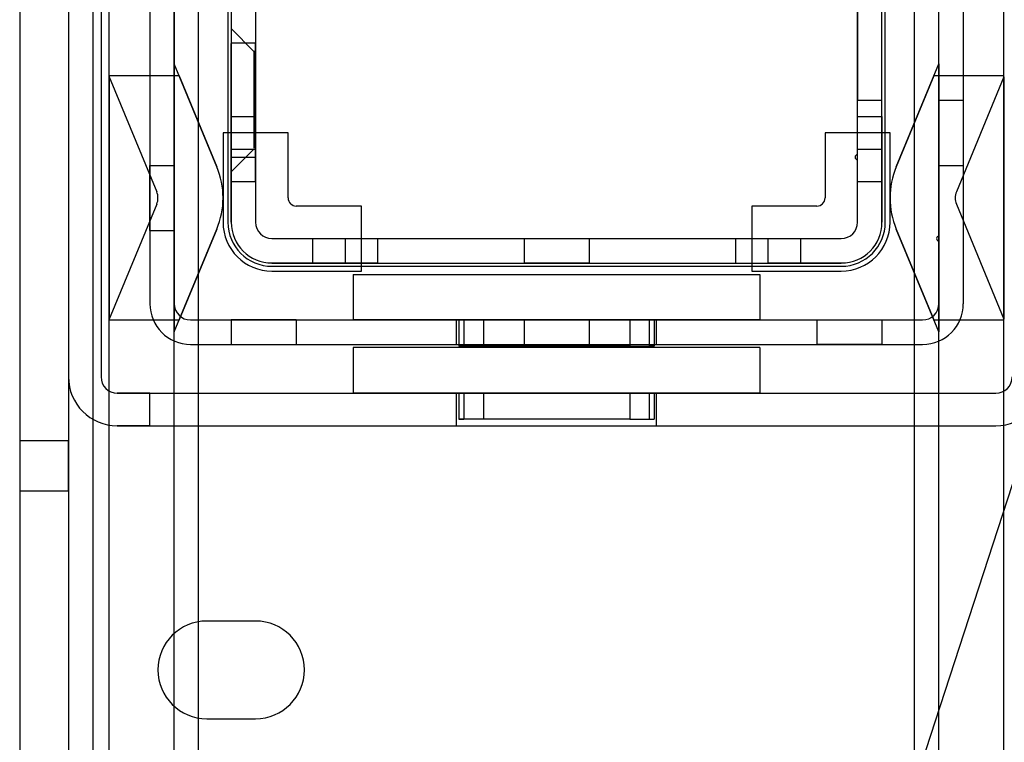
# Model space of a CAD drawing. Units: millimetres. Extents: x -65 to 292, y 5 to 205.
# Drawn here: x 48 to 50, y 85 to 87 of the extents above; entities that cross this region are included whole.
import ezdxf

# ---------------------------------------------------------------- set-up
doc = ezdxf.new("R2010")
doc.units = ezdxf.units.MM

msp = doc.modelspace()

# ---------------------------------------------------------------- linework, layer by layer
at = {"color": 7, "linetype": 'Continuous', "lineweight": 25}
for p, q in [((47.8976, 81.6586), (47.8976, 104.7859)), ((48.0794, 81.6586), (48.0794, 104.7859)), ((48.1476, 81.6586), (48.1476, 104.7859)), ((50.1476, 81.6586), (50.1476, 104.7859)), ((50.2158, 81.6586), (50.2158, 104.7859)), ((50.3976, 81.6586), (50.3976, 104.7859)), ((47.6476, 101.7586), (47.6476, 80.9768)), ((47.784, 101.7586), (47.784, 80.9768)), ((47.8522, 101.7586), (47.8522, 80.9768)), ((47.6476, 89.8961), (47.6476, 86.1345)), ((47.784, 89.8961), (47.784, 86.1345)), ((47.784, 89.6768), (47.784, 86.3131)), ((47.8749, 89.6768), (47.8749, 86.3131)), ((48.0113, 89.4722), (48.0113, 86.5177)), ((48.0794, 89.4722), (48.0794, 86.5177)), ((50.2158, 86.7063), (50.2158, 89.4722)), ((50.284, 86.5177), (50.284, 89.4722)), ((48.2294, 89.245), (48.2294, 86.745)), ((50.0658, 86.745), (50.0658, 89.245)), ((48.2385, 89.0404), (48.2385, 86.9495)), ((48.3067, 89.0404), (48.3067, 86.9495)), ((49.9885, 86.9495), (49.9885, 89.0404)), ((50.0567, 86.9495), (50.0567, 89.0404)), ((47.8976, 87.154), (47.8976, 88.8359)), ((50.3976, 87.154), (50.3976, 88.8359)), ((48.0794, 87.1876), (48.0794, 88.8024)), ((50.2158, 87.1876), (50.2158, 88.8024)), ((50.2158, 86.7063), (50.2158, 87.5631)), ((50.284, 86.5177), (50.284, 87.5631)), ((49.9885, 87.4852), (49.9885, 87.0859)), ((50.0567, 87.0859), (50.0567, 87.4852)), ((48.2385, 87.3359), (48.2385, 86.745)), ((48.3067, 87.3359), (48.3067, 86.745)), ((48.3022, 87.2222), (48.2385, 87.2859)), ((48.2385, 87.2859), (48.2385, 86.8859)), ((48.3067, 87.245), (48.2385, 87.245)), ((48.3067, 87.245), (48.2385, 87.245)), ((48.2385, 86.9273), (48.2385, 87.2444)), ((48.2385, 86.9273), (48.2385, 87.2444)), ((48.3067, 86.9273), (48.3067, 87.2444)), ((48.3067, 86.9273), (48.3067, 87.2444)), ((48.3067, 87.2222), (48.3022, 87.2222)), ((48.3022, 87.2202), (48.3022, 86.9516)), ((48.3067, 86.9516), (48.3067, 87.2202)), ((48.0794, 87.1876), (48.0794, 86.4387)), ((48.0933, 87.154), (48.0794, 87.1876)), ((48.1985, 86.9001), (48.0794, 87.1876)), ((50.0967, 86.9001), (50.2158, 87.1876)), ((50.2019, 87.154), (50.2158, 87.1876)), ((50.2158, 87.1876), (50.2158, 86.4387)), ((48.0933, 87.154), (47.8976, 87.154)), ((47.8976, 87.154), (47.8976, 87.1514)), ((47.8976, 87.1514), (48.0305, 86.8305)), ((47.8976, 87.1514), (47.8976, 86.4749)), ((48.0933, 87.154), (48.1985, 86.9001)), ((50.2019, 87.154), (50.0967, 86.9001)), ((50.3976, 87.154), (50.2019, 87.154)), ((50.3976, 87.1514), (50.2647, 86.8305)), ((50.3976, 87.1514), (50.3976, 87.154)), ((50.3976, 87.1514), (50.3976, 86.4749)), ((49.9885, 87.0859), (50.0567, 87.0859)), ((49.9885, 86.9336), (49.9885, 87.0859)), ((50.0567, 86.745), (50.0567, 87.0859)), ((50.2158, 87.0859), (50.2158, 86.904)), ((50.2158, 87.0859), (50.284, 87.0859)), ((50.284, 86.904), (50.284, 87.0859)), ((48.2385, 86.8586), (48.2385, 87.0404)), ((48.2385, 87.0404), (48.3067, 87.0404)), ((48.3067, 86.8586), (48.3067, 87.0404)), ((49.9885, 86.9336), (49.9885, 87.0404)), ((49.9885, 87.0404), (50.0567, 87.0404)), ((50.0567, 87.0404), (50.0567, 86.8586)), ((48.2158, 86.995), (48.2158, 86.745)), ((48.3976, 86.995), (48.2158, 86.995)), ((48.3976, 86.8131), (48.3976, 86.995)), ((49.8976, 86.995), (49.8976, 86.8131)), ((50.0794, 86.995), (49.8976, 86.995)), ((50.0794, 86.745), (50.0794, 86.995)), ((48.2385, 86.8859), (48.3022, 86.9495)), ((48.2385, 86.9495), (48.3067, 86.9495)), ((48.2385, 86.745), (48.2385, 86.9495)), ((48.2385, 86.9268), (48.3067, 86.9268)), ((48.2385, 86.9268), (48.3067, 86.9268)), ((48.3022, 86.9495), (48.3067, 86.9495)), ((48.3067, 86.9495), (48.3067, 86.745)), ((49.9885, 86.9495), (50.0567, 86.9495)), ((49.9885, 86.745), (49.9885, 86.9495)), ((49.9885, 86.92), (49.9885, 86.9336)), ((50.0567, 86.9495), (50.0567, 86.745)), ((48.0113, 86.7222), (48.0113, 86.904)), ((48.0113, 86.904), (48.0794, 86.904)), ((48.0794, 86.7222), (48.0794, 86.904)), ((49.9885, 86.745), (49.9885, 86.92)), ((49.9885, 86.8586), (49.9885, 86.92)), ((50.2158, 86.904), (50.284, 86.904)), ((48.2385, 86.8586), (48.3067, 86.8586)), ((49.9885, 86.8586), (50.0567, 86.8586)), ((48.0305, 86.7957), (47.8976, 86.4749)), ((48.6022, 86.7904), (48.4203, 86.7904)), ((48.6022, 86.6086), (48.6022, 86.7904)), ((49.6931, 86.7904), (49.6931, 86.6086)), ((49.8749, 86.7904), (49.6931, 86.7904)), ((50.2647, 86.7957), (50.3976, 86.4749)), ((48.0113, 86.7222), (48.0794, 86.7222)), ((48.0794, 86.4387), (48.1985, 86.7262)), ((48.1985, 86.7262), (48.0933, 86.4722)), ((50.0967, 86.7262), (50.2019, 86.4722)), ((50.2158, 86.4387), (50.0967, 86.7262)), ((48.3522, 86.6995), (49.9431, 86.6995)), ((48.3522, 86.6995), (48.5567, 86.6995)), ((48.4658, 86.6995), (48.6476, 86.6995)), ((48.4658, 86.6995), (48.4658, 86.6313)), ((48.5567, 86.6995), (49.7385, 86.6995)), ((48.5567, 86.6995), (48.5567, 86.6313)), ((48.6476, 86.6995), (48.6476, 86.6313)), ((49.0567, 86.6995), (49.2385, 86.6995)), ((49.0567, 86.6995), (49.0567, 86.6313)), ((49.2385, 86.6995), (49.2385, 86.6313)), ((49.6476, 86.6995), (49.8294, 86.6995)), ((49.6476, 86.6995), (49.6476, 86.6313)), ((49.7385, 86.6313), (49.7385, 86.6995)), ((49.7385, 86.6995), (49.9431, 86.6995)), ((49.8294, 86.6995), (49.8294, 86.6313)), ((50.2158, 86.5177), (50.2158, 86.6927)), ((48.3522, 86.6313), (49.9431, 86.6313)), ((48.5567, 86.6313), (48.3522, 86.6313)), ((48.6476, 86.6313), (48.4658, 86.6313)), ((48.5567, 86.6313), (49.7385, 86.6313)), ((49.2385, 86.6313), (49.0567, 86.6313)), ((49.6476, 86.6313), (49.8294, 86.6313)), ((49.9431, 86.6313), (49.7385, 86.6313)), ((48.3522, 86.6222), (49.9431, 86.6222)), ((48.3522, 86.6086), (48.6022, 86.6086)), ((48.5794, 86.5995), (48.5794, 86.4722)), ((48.5794, 86.5995), (49.7158, 86.5995)), ((49.6931, 86.6086), (49.9431, 86.6086)), ((49.7158, 86.5995), (49.7158, 86.4722)), ((47.8976, 86.4749), (47.8976, 86.4722)), ((47.8976, 86.4722), (48.0933, 86.4722)), ((47.8976, 81.6586), (47.8976, 86.4722)), ((48.0794, 86.4387), (48.0933, 86.4722)), ((48.1249, 86.4722), (50.1703, 86.4722)), ((48.4203, 86.4722), (48.2385, 86.4722)), ((48.2385, 86.4722), (48.2385, 86.404)), ((48.4203, 86.4722), (48.4203, 86.404)), ((49.7158, 86.4722), (48.5794, 86.4722)), ((48.8681, 86.4722), (49.4272, 86.4722)), ((48.8681, 86.404), (48.8681, 86.4722)), ((48.8749, 86.4722), (48.8749, 86.3995)), ((48.9431, 86.4722), (48.8749, 86.4722)), ((48.8749, 86.4722), (48.8885, 86.4722)), ((48.8885, 86.4722), (48.8885, 86.3995)), ((48.9431, 86.4722), (48.9431, 86.3995)), ((49.3522, 86.4722), (48.9431, 86.4722)), ((49.2385, 86.4722), (49.0567, 86.4722)), ((49.0567, 86.4722), (49.0567, 86.404)), ((49.2385, 86.4722), (49.2385, 86.404)), ((49.3522, 86.4722), (49.3522, 86.3995)), ((49.4203, 86.4722), (49.3522, 86.4722)), ((49.4203, 86.4722), (49.4067, 86.4722)), ((49.4067, 86.4722), (49.4067, 86.3995)), ((49.4203, 86.4722), (49.4203, 86.3995)), ((49.4272, 86.404), (49.4272, 86.4722)), ((49.8749, 86.4722), (50.0567, 86.4722)), ((49.8749, 86.4722), (49.8749, 86.404)), ((50.0567, 86.4722), (50.0567, 86.404)), ((50.2019, 86.4722), (50.3976, 86.4722)), ((50.2158, 86.4387), (50.2019, 86.4722)), ((50.3976, 86.4722), (50.3976, 86.4749)), ((50.3976, 81.6586), (50.3976, 86.4722)), ((48.0794, 81.6586), (48.0794, 86.4387)), ((50.2158, 81.6586), (50.2158, 86.4387)), ((48.1249, 86.404), (50.1703, 86.404)), ((48.2385, 86.404), (48.4203, 86.404)), ((48.8681, 86.404), (49.4272, 86.404)), ((49.0567, 86.404), (49.2385, 86.404)), ((50.0567, 86.404), (49.8749, 86.404)), ((48.5794, 86.395), (48.5794, 86.2677)), ((49.7158, 86.395), (48.5794, 86.395)), ((48.9431, 86.3995), (48.8749, 86.3995)), ((48.8885, 86.3995), (48.8749, 86.3995)), ((49.3522, 86.3995), (48.9431, 86.3995)), ((49.3522, 86.3995), (49.4203, 86.3995)), ((49.4203, 86.3995), (49.4067, 86.3995)), ((49.7158, 86.395), (49.7158, 86.2677)), ((47.9203, 86.2677), (50.3749, 86.2677)), ((48.0113, 86.2677), (47.9203, 86.2677)), ((48.0113, 86.2677), (50.3749, 86.2677)), ((48.0113, 86.1768), (48.0113, 86.2677)), ((49.7158, 86.2677), (48.5794, 86.2677)), ((48.8681, 86.2677), (49.4272, 86.2677)), ((48.8681, 86.1768), (48.8681, 86.2677)), ((48.8749, 86.2677), (48.8749, 86.195)), ((48.9431, 86.2677), (48.8749, 86.2677)), ((48.8749, 86.2677), (48.8885, 86.2677)), ((48.8885, 86.2677), (48.8885, 86.195)), ((48.9431, 86.2677), (48.9431, 86.195)), ((48.9431, 86.2677), (49.3522, 86.2677)), ((49.3522, 86.2677), (49.4203, 86.2677)), ((49.3522, 86.2677), (49.3522, 86.195)), ((49.4203, 86.2677), (49.4067, 86.2677)), ((49.4067, 86.2677), (49.4067, 86.195)), ((49.4203, 86.2677), (49.4203, 86.195)), ((49.4272, 86.1768), (49.4272, 86.2677)), ((48.835, 81.1338), (50.489, 86.2219)), ((48.9431, 86.195), (48.8749, 86.195)), ((48.8749, 86.195), (48.8885, 86.195)), ((49.3522, 86.195), (48.9431, 86.195)), ((49.3522, 86.195), (49.4203, 86.195)), ((49.4067, 86.195), (49.4203, 86.195)), ((47.9203, 86.1768), (50.3749, 86.1768)), ((48.0113, 86.1768), (47.9203, 86.1768)), ((48.0113, 86.1768), (50.3749, 86.1768)), ((48.8681, 86.1768), (49.4272, 86.1768)), ((47.784, 86.1345), (47.6476, 86.1345)), ((47.6476, 86.1345), (47.6476, 85.9952)), ((47.784, 85.9952), (47.784, 86.1345)), ((47.6476, 85.9952), (47.6476, 81.1344)), ((47.6476, 85.9952), (47.784, 85.9952)), ((47.784, 85.9952), (47.784, 81.1344)), ((48.3067, 85.6313), (48.1703, 85.6313)), ((48.1703, 85.3586), (48.3067, 85.3586))]:
    msp.add_line(p, q, dxfattribs=at)
for centre, radius, start, end in [((49.9885, 86.9268), 0.00682, 90, 270), ((49.9885, 86.9268), 0.00682, 90, 270), ((49.9885, 86.9268), 0.00682, 90, 270), ((49.9885, 86.9268), 0.00682, 90, 270), ((47.9885, 86.8131), 0.2273, 337.5, 22.5), ((47.9885, 86.8131), 0.2273, 337.5, 22.5), ((50.3067, 86.8131), 0.2273, 157.5, 202.5), ((50.3067, 86.8131), 0.2273, 157.5, 202.5), ((47.9885, 86.8131), 0.0455, 337.5, 22.5), ((47.9885, 86.8131), 0.0455, 337.5, 22.5), ((50.3067, 86.8131), 0.0455, 157.5, 202.5), ((50.3067, 86.8131), 0.0455, 157.5, 202.5), ((48.4203, 86.8131), 0.0227, 180, 270), ((48.4203, 86.8131), 0.0227, 180, 270), ((49.8749, 86.8131), 0.0227, 270, 0), ((49.8749, 86.8131), 0.0227, 270, 0), ((48.3522, 86.745), 0.1364, 180, 270), ((48.3522, 86.745), 0.1364, 180, 270), ((48.3522, 86.745), 0.1227, 180, 270), ((48.3522, 86.745), 0.1227, 180, 270), ((48.3522, 86.745), 0.1136, 180, 270), ((48.3522, 86.745), 0.1136, 180, 270), ((48.3522, 86.745), 0.0455, 180, 270), ((48.3522, 86.745), 0.0455, 180, 270), ((49.9431, 86.745), 0.0455, 270, 0), ((49.9431, 86.745), 0.1136, 270, 0), ((49.9431, 86.745), 0.1136, 270, 0), ((49.9431, 86.745), 0.0455, 270, 0), ((49.9431, 86.745), 0.1364, 270, 0), ((49.9431, 86.745), 0.1364, 270, 0), ((49.9431, 86.745), 0.1227, 270, 0), ((49.9431, 86.745), 0.1227, 270, 0), ((50.2158, 86.6995), 0.00682, 90, 270), ((50.2158, 86.6995), 0.00682, 90, 270), ((48.1249, 86.5177), 0.1136, 180, 270), ((48.1249, 86.5177), 0.1136, 180, 270), ((48.1249, 86.5177), 0.0455, 180, 270), ((48.1249, 86.5177), 0.0455, 180, 270), ((50.1703, 86.5177), 0.1136, 270, 0), ((50.1703, 86.5177), 0.1136, 270, 0), ((50.1703, 86.5177), 0.0455, 270, 0), ((50.1703, 86.5177), 0.0455, 270, 0), ((47.9203, 86.3131), 0.1364, 180, 270), ((47.9203, 86.3131), 0.1364, 180, 270), ((47.9203, 86.3131), 0.0455, 180, 270), ((47.9203, 86.3131), 0.0455, 180, 270), ((50.3749, 86.3131), 0.0455, 270, 0), ((50.3749, 86.3131), 0.1364, 270, 0), ((50.3749, 86.3131), 0.0455, 270, 0), ((50.3749, 86.3131), 0.1364, 270, 0), ((48.1703, 85.495), 0.1364, 90, 270), ((48.1703, 85.495), 0.1364, 90, 270), ((48.3067, 85.495), 0.1364, 270, 90), ((48.3067, 85.495), 0.1364, 270, 90)]:
    msp.add_arc(centre, radius, start, end, dxfattribs=at)

doc.saveas('drawing.dxf')
